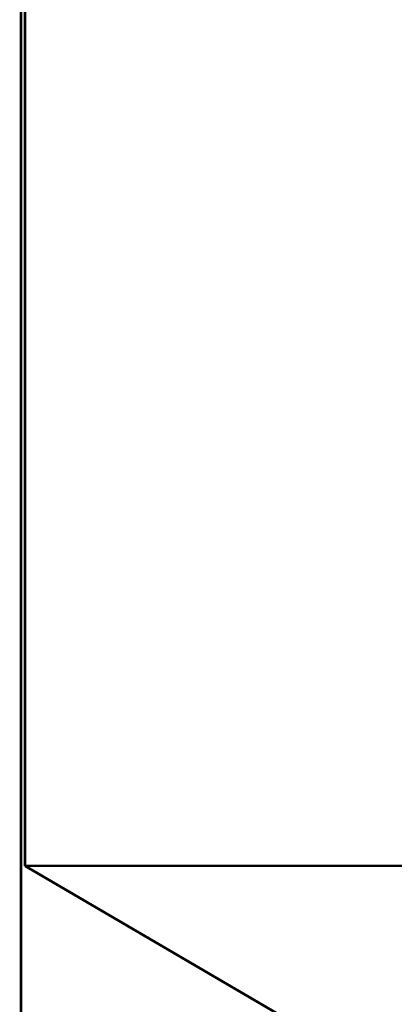
# Model space of a CAD drawing. Extents: x -3.8 to 3.9, y -5.2 to 5.3.
# Drawn here: x -0.7 to -0.3, y -3 to -1.9 of the extents above; entities that cross this region are included whole.
import ezdxf

# ---------------------------------------------------------------- set-up
doc = ezdxf.new("R2010")
doc.units = 0
doc.header["$MEASUREMENT"] = 0

msp = doc.modelspace()

# ---------------------------------------------------------------- linework, layer by layer
at = {"color": 254}
for points in [[(-0.7394, 1.5229, 0.003, 0.003, 0), (-0.7394, -3.0155, 0.003, 0.003, 0)], [(-0.7394, 1.5229, 0.003, 0.003, 0), (-0.7394, -3.0155, 0.003, 0.003, 0)], [(-0.0774, -3.2323, 0.003, 0.003, 0), (-0.735, -2.8471, 0.003, 0.003, 0)], [(-0.735, -2.8471, 0.003, 0.003, 0), (-0.3026, -2.8471, 0.003, 0.003, 0)], [(-0.0774, -3.2323, 0.003, 0.003, 0), (-0.735, -2.8471, 0.003, 0.003, 0)], [(-0.735, -2.8471, 0.003, 0.003, 0), (-0.3026, -2.8471, 0.003, 0.003, 0)]]:
    msp.add_lwpolyline(points, format="xyseb", dxfattribs=at)
at = {"color": 0}
for points in [[(-0.7394, 1.5229, 0.003, 0.003, 0), (-0.7394, -3.0155, 0.003, 0.003, 0)], [(-0.7394, 1.5229, 0.003, 0.003, 0), (-0.7394, -3.0155, 0.003, 0.003, 0)], [(-0.0774, -3.2323, 0.003, 0.003, 0), (-0.735, -2.8471, 0.003, 0.003, 0)], [(-0.735, -2.8471, 0.003, 0.003, 0), (-0.3026, -2.8471, 0.003, 0.003, 0)], [(-0.0774, -3.2323, 0.003, 0.003, 0), (-0.735, -2.8471, 0.003, 0.003, 0)], [(-0.735, -2.8471, 0.003, 0.003, 0), (-0.3026, -2.8471, 0.003, 0.003, 0)]]:
    msp.add_lwpolyline(points, format="xyseb", dxfattribs=at)
at = {"color": 7}
for points in [[(-0.7394, -3.0155, 0.003, 0.003, 0), (-0.7394, 1.5229, 0.003, 0.003, 0)], [(-0.735, -2.8471, 0.003, 0.003, 0), (-0.735, -1.2569, 0.003, 0.003, 0)], [(-0.3026, -2.8471, 0.003, 0.003, 0), (-0.735, -2.8471, 0.003, 0.003, 0)]]:
    msp.add_lwpolyline(points, format="xyseb", dxfattribs=at)

doc.saveas('drawing.dxf')
